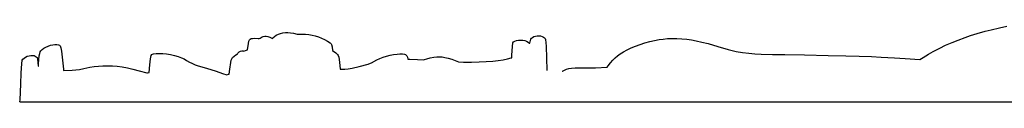
# Model space of a CAD drawing. Extents: x 0.1 to 38.3, y -12.6 to -5.
# Drawn here: x 0.3 to 5.9, y -12.6 to -12.1 of the extents above; entities that cross this region are included whole.
import ezdxf

# ---------------------------------------------------------------- set-up
doc = ezdxf.new("R2010")
doc.units = 0
doc.header["$MEASUREMENT"] = 0
doc.layers.add('Default Layer', color=7, linetype='Continuous', lineweight=30)

msp = doc.modelspace()

# ---------------------------------------------------------------- linework, layer by layer
at = {"layer": 'Default Layer', "color": 18, "lineweight": 30, "true_color": 0x000000, "extrusion": (0, 0, -1)}
for points in [[(-5.4001, -12.3133), (-5.4178, -12.3014), (-5.4178, -12.3014), (-5.4481, -12.2827), (-5.4481, -12.2827), (-5.4751, -12.2673), (-5.4751, -12.2673), (-5.5123, -12.2479), (-5.5123, -12.2479), (-5.5449, -12.2323), (-5.5449, -12.2323), (-5.5823, -12.2158), (-5.5823, -12.2158), (-5.6154, -12.2023), (-5.6154, -12.2023), (-5.6552, -12.1874), (-5.6552, -12.1874), (-5.6852, -12.1772), (-5.6852, -12.1772), (-5.7235, -12.1653), (-5.7235, -12.1653), (-5.7681, -12.1528), (-5.7681, -12.1528), (-5.8027, -12.1439), (-5.8027, -12.1439), (-5.8491, -12.1329), (-5.8491, -12.1329), (-5.8911, -12.1239)], [(-1.5979, -12.2576), (-1.6031, -12.2212), (-1.6031, -12.2212), (-1.606, -12.2079), (-1.606, -12.2079), (-1.6089, -12.2011), (-1.6089, -12.2011), (-1.6126, -12.1977), (-1.6126, -12.1977), (-1.619, -12.1945), (-1.619, -12.1945), (-1.6256, -12.1928), (-1.6256, -12.1928), (-1.6348, -12.1922), (-1.6348, -12.1922), (-1.6579, -12.1941), (-1.6579, -12.1941), (-1.6642, -12.1938), (-1.6642, -12.1938), (-1.6699, -12.1919), (-1.6699, -12.1919), (-1.6815, -12.1842), (-1.6815, -12.1842), (-1.6872, -12.1815), (-1.6872, -12.1815), (-1.695, -12.18), (-1.695, -12.18), (-1.7031, -12.1802), (-1.7031, -12.1802), (-1.7132, -12.1822), (-1.7132, -12.1822), (-1.7244, -12.1861), (-1.7244, -12.1861), (-1.7359, -12.1918), (-1.7359, -12.1918), (-1.7382, -12.1933)], [(-1.7382, -12.1933), (-1.7404, -12.1906), (-1.7404, -12.1906), (-1.7497, -12.1827), (-1.7497, -12.1827), (-1.7606, -12.1758), (-1.7606, -12.1758), (-1.773, -12.1697), (-1.773, -12.1697), (-1.7848, -12.1654), (-1.7848, -12.1654), (-1.7978, -12.1621), (-1.7978, -12.1621), (-1.8119, -12.1602), (-1.8119, -12.1602), (-1.8263, -12.1598), (-1.8263, -12.1598), (-1.8415, -12.161), (-1.8415, -12.161), (-1.8583, -12.1638), (-1.8583, -12.1638), (-1.8781, -12.1685), (-1.8781, -12.1685), (-1.8822, -12.1698)], [(-1.8822, -12.1698), (-1.8872, -12.1693), (-1.8872, -12.1693), (-1.9059, -12.1687), (-1.9059, -12.1687), (-1.926, -12.1695), (-1.926, -12.1695), (-1.9451, -12.1716), (-1.9451, -12.1716), (-1.9626, -12.1746), (-1.9626, -12.1746), (-1.9811, -12.179), (-1.9811, -12.179), (-1.9986, -12.1845), (-1.9986, -12.1845), (-2.0159, -12.1912), (-2.0159, -12.1912), (-2.0329, -12.1992), (-2.0329, -12.1992), (-2.0496, -12.2087), (-2.0496, -12.2087), (-2.0646, -12.2186), (-2.0646, -12.2186), (-2.0701, -12.2233), (-2.0701, -12.2233), (-2.073, -12.2278), (-2.073, -12.2278), (-2.0761, -12.2402), (-2.0761, -12.2402), (-2.0786, -12.2613)], [(-3.1936, -12.2206), (-3.1991, -12.1982), (-3.1991, -12.1982), (-3.2031, -12.1927), (-3.2031, -12.1927), (-3.2091, -12.1873), (-3.2091, -12.1873), (-3.2163, -12.1831), (-3.2163, -12.1831), (-3.2253, -12.1798), (-3.2253, -12.1798), (-3.2351, -12.1781), (-3.2351, -12.1781), (-3.2452, -12.1779), (-3.2452, -12.1779), (-3.2544, -12.1791), (-3.2544, -12.1791), (-3.2633, -12.1817), (-3.2633, -12.1817), (-3.2714, -12.1856), (-3.2714, -12.1856), (-3.2774, -12.1901), (-3.2774, -12.1901), (-3.2803, -12.1937), (-3.2803, -12.1937), (-3.2826, -12.1991), (-3.2826, -12.1991), (-3.2858, -12.2378), (-3.2858, -12.2378), (-3.2902, -12.3736), (-3.2902, -12.3736), (-3.2902, -12.3747)], [(-0.4162, -12.3507), (-0.4167, -12.3343), (-0.4167, -12.3343), (-0.4196, -12.291), (-0.4196, -12.291), (-0.4228, -12.2777), (-0.4228, -12.2777), (-0.4262, -12.2692), (-0.4262, -12.2692), (-0.4297, -12.2636), (-0.4297, -12.2636), (-0.4369, -12.2562), (-0.4369, -12.2562), (-0.4464, -12.2489), (-0.4464, -12.2489), (-0.4579, -12.242), (-0.4579, -12.242), (-0.4706, -12.2363), (-0.4706, -12.2363), (-0.4838, -12.2319), (-0.4838, -12.2319), (-0.4965, -12.2292), (-0.4965, -12.2292), (-0.5086, -12.2279), (-0.5086, -12.2279), (-0.5199, -12.2282), (-0.5199, -12.2282), (-0.5294, -12.2298), (-0.5294, -12.2298), (-0.5348, -12.2317), (-0.5348, -12.2317), (-0.5383, -12.2361), (-0.5383, -12.2361), (-0.542, -12.2456), (-0.542, -12.2456), (-0.5464, -12.2659), (-0.5464, -12.2659), (-0.5547, -12.3504), (-0.5547, -12.3504), (-0.5576, -12.3673), (-0.5576, -12.3673), (-0.5577, -12.3743)], [(-3.0924, -12.3028), (-3.0929, -12.2875), (-3.0929, -12.2875), (-3.0958, -12.2397), (-3.0958, -12.2397), (-3.0987, -12.2178), (-3.0987, -12.2178), (-3.1016, -12.2126), (-3.1016, -12.2126), (-3.1094, -12.2086), (-3.1094, -12.2086), (-3.1189, -12.2055), (-3.1189, -12.2055), (-3.1298, -12.2036), (-3.1298, -12.2036), (-3.1422, -12.2029), (-3.1422, -12.2029), (-3.1543, -12.2037), (-3.1543, -12.2037), (-3.1658, -12.2059), (-3.1658, -12.2059), (-3.1762, -12.2094), (-3.1762, -12.2094), (-3.1851, -12.214), (-3.1851, -12.214), (-3.1923, -12.2193), (-3.1923, -12.2193), (-3.1936, -12.2206)], [(-3.6315, -12.3565), (-3.6366, -12.3491), (-3.6366, -12.3491), (-3.6505, -12.3311), (-3.6505, -12.3311), (-3.664, -12.3155), (-3.664, -12.3155), (-3.6764, -12.3032), (-3.6764, -12.3032), (-3.6894, -12.2922), (-3.6894, -12.2922), (-3.7058, -12.2804), (-3.7058, -12.2804), (-3.7242, -12.2689), (-3.7242, -12.2689), (-3.7438, -12.2582), (-3.7438, -12.2582), (-3.7669, -12.2471), (-3.7669, -12.2471), (-3.7919, -12.2365), (-3.7919, -12.2365), (-3.8173, -12.2271), (-3.8173, -12.2271), (-3.8441, -12.2185), (-3.8441, -12.2185), (-3.8717, -12.2109), (-3.8717, -12.2109), (-3.8982, -12.2049), (-3.8982, -12.2049), (-3.925, -12.2), (-3.925, -12.2), (-3.9486, -12.1967), (-3.9486, -12.1967), (-3.9731, -12.1944), (-3.9731, -12.1944), (-3.9979, -12.1933), (-3.9979, -12.1933), (-4.025, -12.1934), (-4.025, -12.1934), (-4.0532, -12.1948), (-4.0532, -12.1948), (-4.0811, -12.1975), (-4.0811, -12.1975), (-4.1085, -12.2014), (-4.1085, -12.2014), (-4.135, -12.2064), (-4.135, -12.2064), (-4.1673, -12.2137), (-4.1673, -12.2137), (-4.2024, -12.2228), (-4.2024, -12.2228), (-4.2572, -12.2385), (-4.2572, -12.2385), (-4.3151, -12.2559), (-4.3151, -12.2559), (-4.3375, -12.2619), (-4.3375, -12.2619), (-4.36, -12.2665), (-4.36, -12.2665), (-4.3963, -12.2721), (-4.3963, -12.2721), (-4.4332, -12.2766), (-4.4332, -12.2766), (-4.4669, -12.2796), (-4.4669, -12.2796), (-4.5023, -12.2817), (-4.5023, -12.2817), (-4.566, -12.2837), (-4.566, -12.2837), (-4.636, -12.285), (-4.636, -12.285), (-4.7469, -12.2869), (-4.7469, -12.2869), (-4.8814, -12.2893), (-4.8814, -12.2893), (-4.9805, -12.2913), (-4.9805, -12.2913), (-5.0566, -12.2935), (-5.0566, -12.2935), (-5.1254, -12.2963), (-5.1254, -12.2963), (-5.1807, -12.2988), (-5.1807, -12.2988), (-5.2556, -12.3031), (-5.2556, -12.3031), (-5.3161, -12.3072), (-5.3161, -12.3072), (-5.4001, -12.3133)], [(-0.3097, -12.5519), (-0.3125, -12.5412), (-0.3125, -12.5412), (-0.3163, -12.4516), (-0.3163, -12.4516), (-0.3183, -12.3872), (-0.3183, -12.3872), (-0.3212, -12.3378), (-0.3212, -12.3378), (-0.3241, -12.3162), (-0.3241, -12.3162), (-0.3272, -12.3107), (-0.3272, -12.3107), (-0.3341, -12.3044), (-0.3341, -12.3044), (-0.3425, -12.2989), (-0.3425, -12.2989), (-0.3526, -12.2943), (-0.3526, -12.2943), (-0.3632, -12.291), (-0.3632, -12.291), (-0.3733, -12.2894), (-0.3733, -12.2894), (-0.3822, -12.2893), (-0.3822, -12.2893), (-0.3909, -12.2905), (-0.3909, -12.2905), (-0.3978, -12.293), (-0.3978, -12.293), (-0.4033, -12.2965), (-0.4033, -12.2965), (-0.4076, -12.3018), (-0.4076, -12.3018), (-0.4105, -12.3092), (-0.4105, -12.3092), (-0.4134, -12.351), (-0.4134, -12.351), (-0.4162, -12.3507)], [(-1.0411, -12.3859), (-1.0447, -12.3427), (-1.0447, -12.3427), (-1.0493, -12.3084), (-1.0493, -12.3084), (-1.0531, -12.2897), (-1.0531, -12.2897), (-1.0565, -12.2846), (-1.0565, -12.2846), (-1.06, -12.2818), (-1.06, -12.2818), (-1.0669, -12.2797), (-1.0669, -12.2797), (-1.0819, -12.278), (-1.0819, -12.278), (-1.1003, -12.2777), (-1.1003, -12.2777), (-1.1196, -12.2787), (-1.1196, -12.2787), (-1.1404, -12.281), (-1.1404, -12.281), (-1.1626, -12.2847), (-1.1626, -12.2847), (-1.185, -12.2899), (-1.185, -12.2899), (-1.2058, -12.296), (-1.2058, -12.296), (-1.2239, -12.3028), (-1.2239, -12.3028), (-1.2392, -12.3096), (-1.2392, -12.3096), (-1.2533, -12.3174), (-1.2533, -12.3174), (-1.27, -12.3275), (-1.27, -12.3275), (-1.283, -12.3341), (-1.283, -12.3341), (-1.3011, -12.3417), (-1.3011, -12.3417), (-1.3184, -12.3477), (-1.3184, -12.3477), (-1.3659, -12.3619), (-1.3659, -12.3619), (-1.4198, -12.3792), (-1.4198, -12.3792), (-1.4573, -12.3917), (-1.4573, -12.3917), (-1.48, -12.3988)], [(-1.4942, -12.3945), (-1.4973, -12.3663), (-1.4973, -12.3663), (-1.5028, -12.329), (-1.5028, -12.329), (-1.5057, -12.3166), (-1.5057, -12.3166), (-1.5088, -12.3089), (-1.5088, -12.3089), (-1.5137, -12.302), (-1.5137, -12.302), (-1.5226, -12.293), (-1.5226, -12.293), (-1.5322, -12.2858), (-1.5322, -12.2858), (-1.5415, -12.2804)], [(-1.5415, -12.2804), (-1.5426, -12.2776), (-1.5426, -12.2776), (-1.5461, -12.2729), (-1.5461, -12.2729), (-1.5513, -12.2688), (-1.5513, -12.2688), (-1.5585, -12.2656), (-1.5585, -12.2656), (-1.5657, -12.264), (-1.5657, -12.264), (-1.5732, -12.264), (-1.5732, -12.264), (-1.5774, -12.265)], [(-1.5774, -12.265), (-1.5857, -12.2616), (-1.5857, -12.2616), (-1.5979, -12.2576)], [(-2.0786, -12.2613), (-2.0976, -12.2756), (-2.0976, -12.2756), (-2.1074, -12.2839), (-2.1074, -12.2839), (-2.1109, -12.2895), (-2.1109, -12.2895), (-2.1138, -12.299), (-2.1138, -12.299), (-2.1175, -12.3275), (-2.1175, -12.3275), (-2.1216, -12.3676)], [(-2.2798, -12.3392), (-2.2843, -12.3376), (-2.2843, -12.3376), (-2.299, -12.3311), (-2.299, -12.3311), (-2.3298, -12.3141), (-2.3298, -12.3141), (-2.3463, -12.3064), (-2.3463, -12.3064), (-2.3644, -12.2993), (-2.3644, -12.2993), (-2.3843, -12.293), (-2.3843, -12.293), (-2.4042, -12.288), (-2.4042, -12.288), (-2.4232, -12.2843), (-2.4232, -12.2843), (-2.4431, -12.2817), (-2.4431, -12.2817), (-2.4595, -12.2807), (-2.4595, -12.2807), (-2.4745, -12.2809), (-2.4745, -12.2809), (-2.4854, -12.2821), (-2.4854, -12.2821), (-2.4909, -12.2838), (-2.4909, -12.2838), (-2.4992, -12.2919), (-2.4992, -12.2919), (-2.5024, -12.2991), (-2.5024, -12.2991), (-2.5042, -12.3103)], [(-2.5944, -12.315), (-2.5976, -12.3134), (-2.5976, -12.3134), (-2.612, -12.3083), (-2.612, -12.3083), (-2.6298, -12.3035), (-2.6298, -12.3035), (-2.652, -12.2993), (-2.652, -12.2993), (-2.6676, -12.2974), (-2.6676, -12.2974), (-2.6825, -12.297), (-2.6825, -12.297), (-2.6978, -12.2981), (-2.6978, -12.2981), (-2.7139, -12.3006), (-2.7139, -12.3006), (-2.7327, -12.305), (-2.7327, -12.305), (-2.7525, -12.3111), (-2.7525, -12.3111), (-2.7718, -12.3185), (-2.7718, -12.3185), (-2.7902, -12.3265)], [(-0.5577, -12.3743), (-0.6071, -12.3727), (-0.6071, -12.3727), (-0.6276, -12.3712), (-0.6276, -12.3712), (-0.6469, -12.3687), (-0.6469, -12.3687), (-0.6722, -12.3638), (-0.6722, -12.3638), (-0.7062, -12.3565), (-0.7062, -12.3565), (-0.731, -12.3523), (-0.731, -12.3523), (-0.7546, -12.3495), (-0.7546, -12.3495), (-0.78, -12.3478), (-0.78, -12.3478), (-0.8056, -12.3474), (-0.8056, -12.3474), (-0.8344, -12.3484), (-0.8344, -12.3484), (-0.8615, -12.3507), (-0.8615, -12.3507), (-0.89, -12.3544), (-0.89, -12.3544), (-0.92, -12.3597), (-0.92, -12.3597), (-0.9497, -12.3662), (-0.9497, -12.3662), (-0.9857, -12.3757), (-0.9857, -12.3757), (-1.0293, -12.3879)], [(-2.5042, -12.3103), (-2.516, -12.3105), (-2.516, -12.3105), (-2.5581, -12.3123), (-2.5581, -12.3123), (-2.5944, -12.315)], [(-3.3773, -12.3791), (-3.378, -12.3786), (-3.378, -12.3786), (-3.3895, -12.3723), (-3.3895, -12.3723), (-3.4007, -12.3679), (-3.4007, -12.3679), (-3.4148, -12.3642), (-3.4148, -12.3642), (-3.4304, -12.3618), (-3.4304, -12.3618), (-3.45, -12.3604), (-3.45, -12.3604), (-3.5133, -12.3602), (-3.5133, -12.3602), (-3.5655, -12.3589), (-3.5655, -12.3589), (-3.6315, -12.3565)], [(-1.0293, -12.3879), (-1.0308, -12.3878), (-1.0308, -12.3878), (-1.0321, -12.3878)], [(-1.0321, -12.3878), (-1.0391, -12.3862), (-1.0391, -12.3862), (-1.0411, -12.3859)]]:
    msp.add_lwpolyline(points, dxfattribs=at)
at = {"layer": 'Default Layer', "color": 18, "lineweight": 30, "true_color": 0x000000}
for points in [[(2.7902, -12.3265), (2.8182, -12.3271), (2.8182, -12.3271), (2.8643, -12.3271), (2.8643, -12.3271), (2.9075, -12.3261), (2.9075, -12.3261), (2.9464, -12.3241), (2.9464, -12.3241), (2.985, -12.3211), (2.985, -12.3211), (3.0156, -12.3179), (3.0156, -12.3179), (3.0438, -12.3137), (3.0438, -12.3137), (3.0683, -12.309), (3.0683, -12.309), (3.0893, -12.3038), (3.0893, -12.3038), (3.0924, -12.3028)], [(2.1216, -12.3676), (2.1303, -12.3679), (2.1303, -12.3679), (2.1484, -12.3672), (2.1484, -12.3672), (2.1675, -12.3651), (2.1675, -12.3651), (2.1888, -12.3614), (2.1888, -12.3614), (2.2297, -12.3518), (2.2297, -12.3518), (2.2798, -12.3392)], [(1.48, -12.3988), (1.4908, -12.3958), (1.4908, -12.3958), (1.4942, -12.3945)]]:
    msp.add_lwpolyline(points, dxfattribs=at)
msp.add_polyline3d([(0.3097, -12.5519, 0), (38.2588, -12.5519, 0), (38.2588, -12.5519, 0)], dxfattribs=at)

doc.saveas('drawing.dxf')
